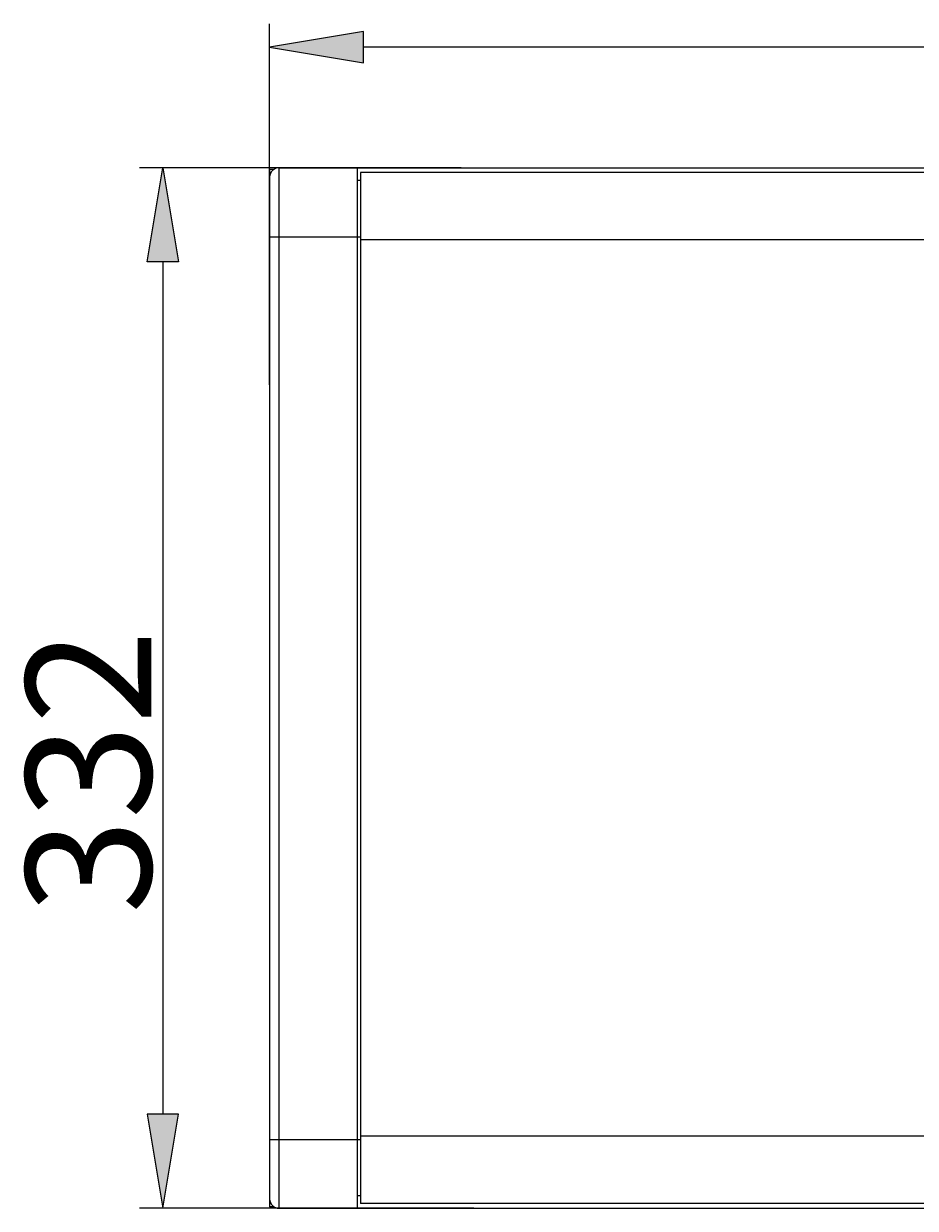
# Model space of a CAD drawing. Extents: x 434 to 683, y 338 to 626.
# Drawn here: x 536 to 570, y 470 to 516 of the extents above; entities that cross this region are included whole.
import ezdxf

# ---------------------------------------------------------------- set-up
doc = ezdxf.new("R2010")
doc.units = 0
doc.header["$MEASUREMENT"] = 0
doc.layers.add('レイヤー 1', color=7, linetype='Continuous', lineweight=0)

msp = doc.modelspace()

# ---------------------------------------------------------------- hatches: boundary and pattern name
at = {"layer": 'レイヤー 1', "true_color": 0x040000, "transparency": 33554687}
h = msp.add_hatch(color=18, dxfattribs=at)
h.dxf.hatch_style = 2
h.paths.add_polyline_path([(549.049, 515.326), (545.397, 514.718), (549.049, 514.109)])
h = msp.add_hatch(color=18, dxfattribs=at)
h.dxf.hatch_style = 2
h.paths.add_polyline_path([(540.644, 506.382), (541.252, 510.035), (541.862, 506.382)])
h = msp.add_hatch(color=18, dxfattribs=at)
h.dxf.hatch_style = 2
h.paths.add_polyline_path([(540.644, 473.263), (541.252, 469.611), (541.862, 473.263)])

# ---------------------------------------------------------------- linework, layer by layer
at = {"layer": 'レイヤー 1', "color": 18, "lineweight": 0, "true_color": 0x040000}
for p, q in [((545.397, 501.603), (545.397, 515.631)), ((545.397, 514.718), (545.397, 514.718)), ((610.66, 514.718), (549.05, 514.718)), ((552.831, 510.035), (540.339, 510.035)), ((545.397, 509.974), (545.397, 469.672)), ((545.397, 509.974), (545.573, 509.974)), ((545.762, 469.611), (545.762, 510.035)), ((545.762, 510.035), (613.947, 510.035)), ((545.982, 510.035), (545.982, 510.035)), ((548.806, 469.611), (548.806, 510.035)), ((545.397, 509.67), (545.397, 509.67)), ((548.806, 509.547), (548.927, 509.547)), ((548.927, 509.852), (548.927, 469.793)), ((610.781, 509.852), (548.927, 509.852)), ((545.397, 507.356), (548.927, 507.356)), ((610.781, 507.235), (548.927, 507.235)), ((541.252, 506.382), (541.252, 473.263)), ((545.397, 472.29), (548.927, 472.29)), ((610.781, 472.411), (548.927, 472.411)), ((548.927, 470.098), (548.806, 470.098)), ((553.329, 469.611), (540.339, 469.611)), ((541.252, 469.611), (541.252, 469.611)), ((545.573, 469.672), (545.397, 469.672)), ((545.762, 469.611), (613.947, 469.611)), ((546.481, 469.611), (546.481, 469.611)), ((610.781, 469.794), (548.927, 469.794))]:
    msp.add_line(p, q, dxfattribs=at)
at = {"layer": 'レイヤー 1'}
for points in [[(549.049, 515.326), (545.397, 514.718), (549.049, 514.109)], [(540.644, 506.382), (541.252, 510.035), (541.862, 506.382)], [(540.644, 473.263), (541.252, 469.611), (541.862, 473.263)]]:
    msp.add_lwpolyline(points, close=True, dxfattribs=at)
at = {"layer": 'レイヤー 1', "color": 18, "lineweight": 0, "true_color": 0x040000}
for points in [[(545.762, 510.035), (545.56, 510.035), (545.397, 509.871), (545.397, 509.67)], [(545.397, 469.976), (545.397, 469.774), (545.56, 469.611), (545.762, 469.611)]]:
    msp.add_open_spline(points, degree=3, dxfattribs=at)

# ---------------------------------------------------------------- texts
at = {"layer": 'レイヤー 1', "insert": (540.796, 481.047), "char_height": 0.2, "attachment_point": 7, "rotation": 90}
msp.add_mtext('\\C18;\\c4;\\FOpen Sans|b0|i0|c1;\\H4.865801;\\W1.000000;332', dxfattribs=at)

doc.saveas('drawing.dxf')
